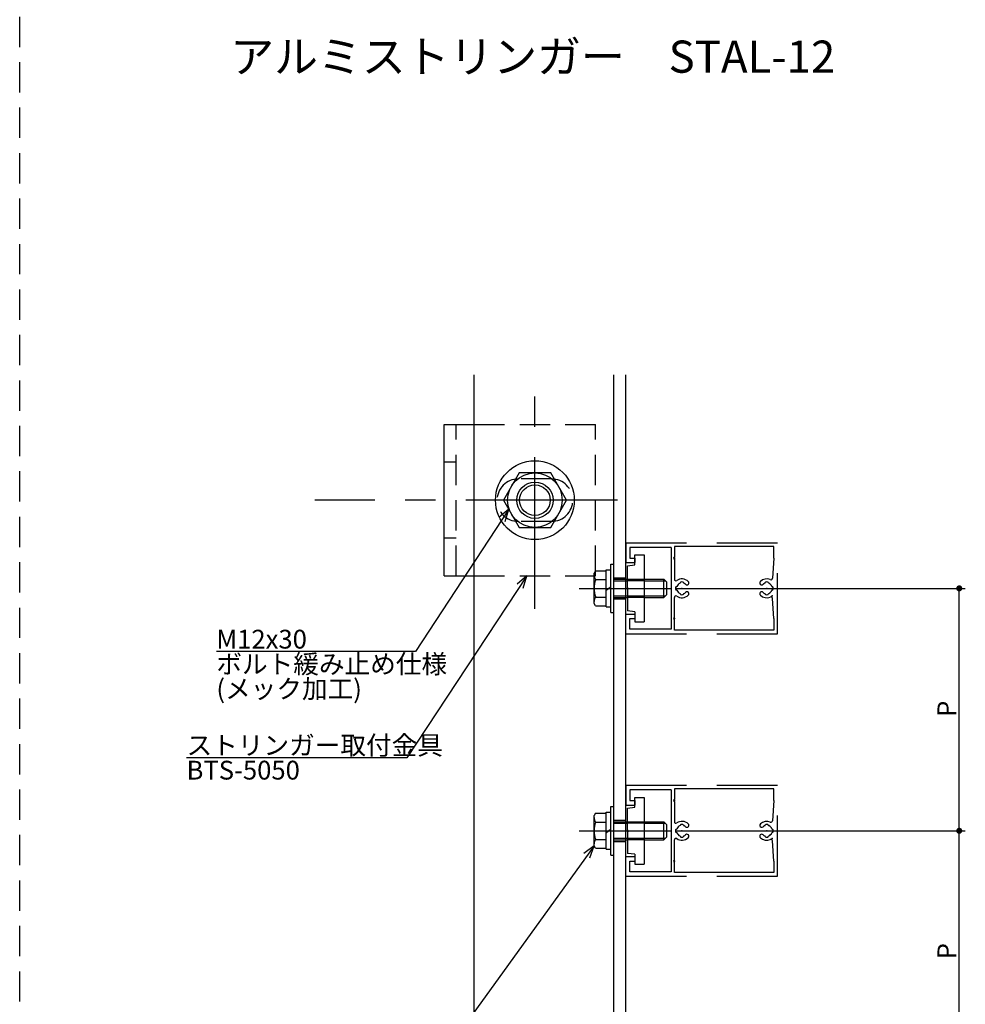
# Model space of a CAD drawing. Extents: x 0 to 1189, y -421 to 841.
# Drawn here: x 0 to 156, y -196 to -33 of the extents above; entities that cross this region are included whole.
import ezdxf

# ---------------------------------------------------------------- set-up
doc = ezdxf.new("R2010")
doc.units = 0
doc.header["$LTSCALE"] = 20
for name, pattern in [('CENTER', [2, 1.25, -0.25, 0.25, -0.25]), ('DASHED', [0.75, 0.5, -0.25]), ('HIDDEN', [0.375, 0.25, -0.125])]:
    doc.linetypes.add(name, pattern=pattern)
for name, color, linetype in [('BOLT', 2, 'CONTINUOUS'), ('PANEL', 4, 'CONTINUOUS'), ('SA101', 1, 'CONTINUOUS'), ('STRINGER', 7, 'CONTINUOUS'), ('SUNPO', 3, 'CONTINUOUS')]:
    doc.layers.add(name, color=color, linetype=linetype)
doc.styles.add('KNJYOKO', font='TXT', dxfattribs={"bigfont": 'BIGFONT'})
doc.dimstyles.get("Standard").update_dxf_attribs({"dimtxt": 0.18, "dimasz": 0.18, "dimexe": 0.18, "dimexo": 0.0625, "dimgap": 0.09, "dimtad": 0, "dimtih": 1, "dimtoh": 1, "dimdec": 4, "dimzin": 0, "dimdsep": 46, "dimtxsty": 'STANDARD', "dimcen": 0.09, "dimadec": 0, "dimazin": 0, "dimtfac": 1, "dimtdec": 4, "dimtofl": 0, "dimtmove": 0, "dimatfit": 3, "dimfxl": 1, "dimtolj": 1, "dimtzin": 0, "dimarcsym": 0})

# ---------------------------------------------------------------- blocks, each defined once
blk = doc.blocks.new('M26')
at = {"layer": 'SUNPO', "color": 0, "linetype": 'ByBlock'}
for p, q in [((0, 0), (-19.79, -29.99)), ((0, 0), (-1.6, -1.34)), ((-0.6, -2), (0, 0)), ((-19.79, -29.99), (-56.14, -29.99))]:
    blk.add_line(p, q, dxfattribs=at)
at = {"layer": 'SUNPO', "color": 0, "linetype": 'ByBlock', "style": 'KNJYOKO'}
blk.add_text('ストリンガー取付金具', height=3.1, dxfattribs=at).set_placement((-56.14, -29.49))
at = {"layer": 'SUNPO', "color": 0, "linetype": 'ByBlock'}
blk.add_text('BTS-5050', height=3.1, dxfattribs=at).set_placement((-56.14, -33.59))
blk = doc.blocks.new('M27')
at = {"layer": 'SUNPO', "color": 0, "linetype": 'ByBlock'}
for p, q in [((0, 0), (-15.35, -23.48)), ((0, 0), (-1.6, -1.35)), ((-0.59, -2), (0, 0)), ((-15.35, -23.48), (-48.22, -23.48))]:
    blk.add_line(p, q, dxfattribs=at)
blk.add_text('M12x30', height=3.1, dxfattribs=at).set_placement((-48.22, -22.98))
at = {"layer": 'SUNPO', "color": 0, "linetype": 'ByBlock', "style": 'KNJYOKO'}
for s, p in [('ボルト緩み止め仕様', (-48.22, -27.08)), ('(メック加工)', (-48.22, -31.18))]:
    blk.add_text(s, height=3.1, dxfattribs=at).set_placement(p)
blk = doc.blocks.new('M28')
at = {"layer": 'SUNPO', "color": 0, "linetype": 'ByBlock'}
for p, q in [((0, 0), (-39.52, -54.76)), ((0, 0), (-1.66, -1.27)), ((-0.68, -1.97), (0, 0)), ((-39.52, -54.76), (-72.38, -54.76))]:
    blk.add_line(p, q, dxfattribs=at)
at = {"layer": 'SUNPO', "color": 0, "linetype": 'ByBlock', "style": 'KNJYOKO'}
for s, p in [('パネル取付金具', (-72.38, -54.26)), ('ボルト緩み止め仕様', (-72.38, -62.46)), ('(メック加工)', (-72.38, -66.56))]:
    blk.add_text(s, height=3.1, dxfattribs=at).set_placement(p)
at = {"layer": 'SUNPO', "color": 0, "linetype": 'ByBlock'}
blk.add_text('BTP-17', height=3.1, dxfattribs=at).set_placement((-72.38, -58.36))
blk = doc.blocks.new('*D77')
at = {"layer": 'SUNPO', "color": 0, "linetype": 'ByBlock'}
for p, q in [((108.3, -167.31), (156, -167.31)), ((155, -207.31), (155, -167.31)), ((108.3, -207.31), (156, -207.31))]:
    blk.add_line(p, q, dxfattribs=at)
at = {"layer": 'SUNPO', "color": 0, "linetype": 'ByBlock', "const_width": 0.5}
for points in [[(155.25, -167.31, 1), (154.75, -167.31, 1)], [(155.25, -207.31, 1), (154.75, -207.31, 1)]]:
    blk.add_lwpolyline(points, format="xyb", close=True, dxfattribs=at)
at = {"layer": 'SUNPO', "color": 0, "linetype": 'ByBlock'}
blk.add_text('P', height=3.1, rotation=90, dxfattribs=at).set_placement((154.5, -188.51))
blk = doc.blocks.new('*D78')
at = {"layer": 'SUNPO', "color": 0, "linetype": 'ByBlock'}
for p, q in [((108.3, -127.31), (156, -127.31)), ((155, -167.31), (155, -127.31)), ((108.3, -167.31), (156, -167.31))]:
    blk.add_line(p, q, dxfattribs=at)
at = {"layer": 'SUNPO', "color": 0, "linetype": 'ByBlock', "const_width": 0.5}
for points in [[(155.25, -127.31, 1), (154.75, -127.31, 1)], [(155.25, -167.31, 1), (154.75, -167.31, 1)]]:
    blk.add_lwpolyline(points, format="xyb", close=True, dxfattribs=at)
at = {"layer": 'SUNPO', "color": 0, "linetype": 'ByBlock'}
blk.add_text('P', height=3.1, rotation=90, dxfattribs=at).set_placement((154.5, -148.51))

msp = doc.modelspace()

# ---------------------------------------------------------------- linework, layer by layer
at = {"layer": 'BOLT', "linetype": 'CENTER'}
for p, q in [((85, -130.67019), (85, -95.31547)), ((98.6031, -112.76442), (48.71348, -112.76442)), ((92.32481, -127.30662), (107.5, -127.30662)), ((92.32481, -167.30662), (107.5, -167.30662))]:
    msp.add_line(p, q, dxfattribs=at)
at = {"layer": 'BOLT', "linetype": 'Continuous'}
for p, q in [((70, -125.26442), (70, -100.26442)), ((70, -100.26442), (75, -100.26442)), ((82.40192, -108.26442), (79.80385, -112.76442)), ((87.59808, -108.26442), (82.40192, -108.26442)), ((90.19615, -112.76442), (87.59808, -108.26442)), ((79.80385, -112.76442), (82.40192, -117.26442)), ((87.59808, -117.26442), (90.19615, -112.76442)), ((82.40192, -117.26442), (87.59808, -117.26442)), ((101.5, -121.80662), (103, -121.80662)), ((101.5, -123.43162), (101.5, -121.80662)), ((103, -121.80662), (103, -132.80662)), ((97.5, -131.30662), (97.5, -123.30662)), ((97.5, -123.30662), (98, -123.30662)), ((98, -131.30662), (98, -123.30662)), ((100.25, -123.58162), (101.5, -123.43162)), ((94.97329, -124.41987), (94.75, -124.80662)), ((94.75, -129.80662), (94.75, -124.80662)), ((94.97329, -124.41987), (96.75, -124.41987)), ((96.75, -130.35662), (96.75, -124.25662)), ((96.75, -124.25662), (97.5, -124.25662)), ((96.75, -130.19337), (96.75, -124.41987)), ((97.5, -130.35662), (97.5, -124.25662)), ((100.25, -127.15662), (100.25, -123.58162)), ((70, -125.26442), (75, -125.26442)), ((95.02578, -125.86324), (96.75, -125.86324)), ((98, -125.80662), (100.25, -125.80662)), ((98, -126.07712), (100.25, -126.07712)), ((103, -125.80662), (106.25, -125.80662)), ((103, -126.07712), (106.5205, -126.07712)), ((106.25, -128.80662), (106.25, -125.80662)), ((106.25, -125.80662), (106.75, -126.30662)), ((106.75, -128.30662), (106.75, -126.30662)), ((96.75, -127.62128), (97.125, -127.30662)), ((97.125, -127.30662), (97.5, -126.99196)), ((100.4, -127.30662), (100.25, -127.15662)), ((100.4, -127.30662), (100.25, -127.45662)), ((100.25, -127.45662), (100.25, -131.03162)), ((106.25, -128.80662), (106.75, -128.30662)), ((94.97329, -130.19337), (94.75, -129.80662)), ((95.02578, -128.75), (96.75, -128.75)), ((98, -128.53612), (100.25, -128.53612)), ((98, -128.80662), (100.25, -128.80662)), ((103, -128.53612), (106.5205, -128.53612)), ((103, -128.80662), (106.25, -128.80662)), ((94.97329, -130.19337), (96.75, -130.19337)), ((96.75, -130.35662), (97.5, -130.35662)), ((97.5, -131.30662), (98, -131.30662)), ((101.5, -131.18162), (100.25, -131.03162)), ((101.5, -131.18162), (101.5, -132.80662)), ((101.5, -132.80662), (103, -132.80662)), ((101.5, -161.80662), (103, -161.80662)), ((101.5, -163.43162), (101.5, -161.80662)), ((103, -161.80662), (103, -172.80662)), ((97.5, -171.30662), (97.5, -163.30662)), ((97.5, -163.30662), (98, -163.30662)), ((98, -171.30662), (98, -163.30662)), ((100.25, -163.58162), (101.5, -163.43162)), ((100.25, -167.15662), (100.25, -163.58162)), ((94.97329, -164.41987), (94.75, -164.80662)), ((94.75, -169.80662), (94.75, -164.80662)), ((94.97329, -164.41987), (96.75, -164.41987)), ((96.75, -170.35662), (96.75, -164.25662)), ((96.75, -164.25662), (97.5, -164.25662)), ((96.75, -170.19337), (96.75, -164.41987)), ((97.5, -170.35662), (97.5, -164.25662)), ((95.02578, -165.86324), (96.75, -165.86324)), ((96.75, -167.62128), (97.125, -167.30662)), ((97.125, -167.30662), (97.5, -166.99196)), ((98, -165.80662), (100.25, -165.80662)), ((98, -166.07712), (100.25, -166.07712)), ((100.4, -167.30662), (100.25, -167.15662)), ((100.4, -167.30662), (100.25, -167.45662)), ((103, -165.80662), (106.25, -165.80662)), ((103, -166.07712), (106.5205, -166.07712)), ((106.25, -168.80662), (106.25, -165.80662)), ((106.25, -165.80662), (106.75, -166.30662)), ((106.75, -168.30662), (106.75, -166.30662)), ((95.02578, -168.75), (96.75, -168.75)), ((98, -168.53612), (100.25, -168.53612)), ((98, -168.80662), (100.25, -168.80662)), ((100.25, -167.45662), (100.25, -171.03162)), ((103, -168.53612), (106.5205, -168.53612)), ((103, -168.80662), (106.25, -168.80662)), ((106.25, -168.80662), (106.75, -168.30662)), ((94.97329, -170.19337), (94.75, -169.80662)), ((94.97329, -170.19337), (96.75, -170.19337)), ((96.75, -170.35662), (97.5, -170.35662)), ((97.5, -171.30662), (98, -171.30662)), ((101.5, -171.18162), (100.25, -171.03162)), ((101.5, -171.18162), (101.5, -172.80662)), ((101.5, -172.80662), (103, -172.80662))]:
    msp.add_line(p, q, dxfattribs=at)
at = {"layer": 'BOLT', "linetype": 'HIDDEN'}
for p, q in [((72, -125.26442), (72, -100.26442)), ((75, -100.26442), (95, -100.26442)), ((95, -125.26442), (95, -100.26442)), ((72, -106.51442), (70, -106.51442)), ((87.75, -109.26442), (82.25, -109.26442)), ((87.75, -116.26442), (82.25, -116.26442)), ((72, -119.01442), (70, -119.01442)), ((75, -125.26442), (95, -125.26442)), ((100.25, -125.80662), (103, -125.80662)), ((103, -126.07712), (100.25, -126.07712)), ((100.25, -128.53612), (103, -128.53612)), ((103, -128.80662), (100.25, -128.80662)), ((100.25, -165.80662), (103, -165.80662)), ((103, -166.07712), (100.25, -166.07712)), ((100.25, -168.53612), (103, -168.53612)), ((103, -168.80662), (100.25, -168.80662))]:
    msp.add_line(p, q, dxfattribs=at)
at = {"layer": 'BOLT', "linetype": 'Continuous'}
for radius in [6.5, 4.5, 3, 2.5265]:
    msp.add_circle((85, -112.76442), radius, dxfattribs=at)
at = {"layer": 'BOLT', "linetype": 'HIDDEN'}
for centre, start, end in [((82.25, -112.76442), 90, 270), ((87.75, -112.76442), 270, 90)]:
    msp.add_arc(centre, 3.5, start, end, dxfattribs=at)
at = {"layer": 'BOLT', "linetype": 'Continuous'}
for centre, radius, start, end in [((95.83219, -125.14156), 1.08219, 180, 221.8265481), ((98.66509, -127.30662), 3.91509, 158.3663922, 201.6336078), ((95.83219, -129.47168), 1.08219, 138.1734519, 180), ((95.83219, -165.14156), 1.08219, 180, 221.8265481), ((98.66509, -167.30662), 3.91509, 158.3663922, 201.6336078), ((95.83219, -169.47168), 1.08219, 138.1734519, 180)]:
    msp.add_arc(centre, radius, start, end, dxfattribs=at)
at = {"layer": 'PANEL', "linetype": 'Continuous'}
for p, q in [((100, -119.80662), (100, -123.05662)), ((100.65, -120.55662), (100.65, -122.30662)), ((107.5, -120.55662), (100.65, -120.55662)), ((107.5, -120.55662), (107.5, -134.05662)), ((124.4, -120.40662), (108, -120.40662)), ((108, -120.40662), (108, -122.15662)), ((124.4, -122.30662), (124.4, -120.40662)), ((100, -123.05662), (101.5, -123.05662)), ((100.65, -122.30662), (101.5, -122.30662)), ((101.5, -122.30662), (101.5, -123.05662)), ((108, -122.45662), (108, -125.80996)), ((124.4, -122.30662), (124.17604, -125.65531)), ((109.00215, -126.36906), (109.00214, -126.36817)), ((109.0075, -126.36407), (109.0075, -126.36318)), ((109.49798, -126.36907), (109.49798, -126.36818)), ((123.00202, -126.36907), (123.00202, -126.36818)), ((123.4925, -126.36407), (123.4925, -126.36318)), ((123.49785, -126.36906), (123.49786, -126.36817)), ((108.3125, -127.55448), (108.31161, -127.55448)), ((108.31252, -127.05864), (108.31163, -127.05864)), ((109.00209, -128.24411), (109.00209, -128.24499)), ((109.49792, -128.24412), (109.49793, -128.24501)), ((123.00208, -128.24412), (123.00207, -128.24501)), ((123.49791, -128.24411), (123.49791, -128.24499)), ((124.18748, -127.05864), (124.18837, -127.05864)), ((124.1875, -127.55448), (124.18839, -127.55448)), ((108, -132.15662), (108, -128.80328)), ((124.4, -132.30662), (124.17604, -128.95793)), ((100, -131.55662), (101.5, -131.55662)), ((100, -134.80662), (100, -131.55662)), ((101.5, -131.55662), (101.5, -132.30662)), ((100.65, -132.30662), (101.5, -132.30662)), ((100.65, -134.05662), (100.65, -132.30662)), ((108, -134.20662), (108, -132.45662)), ((124.4, -132.30662), (124.4, -134.20662)), ((107.5, -134.05662), (100.65, -134.05662)), ((124.4, -134.20662), (108, -134.20662)), ((100, -159.80662), (100, -163.05662)), ((100.65, -160.55662), (100.65, -162.30662)), ((107.5, -160.55662), (100.65, -160.55662)), ((107.5, -160.55662), (107.5, -174.05662)), ((124.4, -160.40662), (108, -160.40662)), ((108, -160.40662), (108, -162.15662)), ((124.4, -162.30662), (124.4, -160.40662)), ((100.65, -162.30662), (101.5, -162.30662)), ((101.5, -162.30662), (101.5, -163.05662)), ((124.4, -162.30662), (124.17604, -165.65531)), ((100, -163.05662), (101.5, -163.05662)), ((108, -162.45662), (108, -165.80996)), ((108.31252, -167.05864), (108.31163, -167.05864)), ((109.00215, -166.36906), (109.00214, -166.36817)), ((109.0075, -166.36407), (109.0075, -166.36318)), ((109.49798, -166.36907), (109.49798, -166.36818)), ((123.00202, -166.36907), (123.00202, -166.36818)), ((123.4925, -166.36407), (123.4925, -166.36318)), ((123.49785, -166.36906), (123.49786, -166.36817)), ((124.18748, -167.05864), (124.18837, -167.05864)), ((108, -172.15662), (108, -168.80328)), ((108.3125, -167.55448), (108.31161, -167.55448)), ((109.00209, -168.24411), (109.00209, -168.24499)), ((109.49792, -168.24412), (109.49793, -168.24501)), ((123.00208, -168.24412), (123.00207, -168.24501)), ((123.49791, -168.24411), (123.49791, -168.24499)), ((124.1875, -167.55448), (124.18839, -167.55448)), ((124.4, -172.30662), (124.17604, -168.95793)), ((100, -171.55662), (101.5, -171.55662)), ((100, -174.80662), (100, -171.55662)), ((101.5, -171.55662), (101.5, -172.30662)), ((100.65, -172.30662), (101.5, -172.30662)), ((100.65, -174.05662), (100.65, -172.30662)), ((108, -174.20662), (108, -172.45662)), ((124.4, -172.30662), (124.4, -174.20662)), ((107.5, -174.05662), (100.65, -174.05662)), ((124.4, -174.20662), (108, -174.20662))]:
    msp.add_line(p, q, dxfattribs=at)
at = {"layer": 'PANEL', "linetype": 'DASHED'}
for p, q in [((100, -119.80662), (125, -119.80662)), ((125, -134.80662), (125, -119.80662)), ((100, -134.80662), (125, -134.80662)), ((100, -159.80662), (125, -159.80662)), ((125, -174.80662), (125, -159.80662)), ((100, -174.80662), (125, -174.80662))]:
    msp.add_line(p, q, dxfattribs=at)
at = {"layer": 'PANEL', "linetype": 'Continuous'}
for centre, radius, start, end in [((108, -122.30662), 0.15, 90, 270), ((108.25, -125.80996), 0.25, 180, 303.7489886), ((109.25, -127.30662), 1.55, 47.2813555, 123.7489886), ((109.25003, -127.30659), 0.9, 110.3582557, 159.6382653), ((108.90215, -126.36905), 0.1, 290.3582557, 359.9982605), ((109.10214, -126.36817), 0.1, 98.9559321, 179.9982605), ((109.25003, -127.30659), 1.05, 81.0405889, 98.9559321), ((109.39798, -126.36818), 0.1, 359.9982605, 81.0405889), ((109.59798, -126.36907), 0.1, 179.9982605, 249.6382653), ((109.25003, -127.30659), 0.9, 47.279616, 69.6382653), ((110.0811, -126.40661), 0.325, 227.279616, 47.279616), ((122.4189, -126.40661), 0.325, 132.720384, 312.720384), ((123.25, -127.30662), 1.55, 67.9207966, 132.7186445), ((123.24997, -127.30659), 0.9, 110.3617347, 132.720384), ((122.90202, -126.36907), 0.1, 290.3617347, 0.0017395), ((123.10202, -126.36818), 0.1, 98.9594111, 180.0017395), ((123.24997, -127.30659), 1.05, 81.0440679, 98.9594111), ((123.39786, -126.36817), 0.1, 0.0017395, 81.0440679), ((123.59785, -126.36905), 0.1, 180.0017395, 249.6417443), ((123.24997, -127.30659), 0.9, 20.3617347, 69.6417443), ((123.9266, -125.63862), 0.25, 247.9207966, 356.1737755), ((109.25003, -127.30659), 1.05, 171.0405889, 188.9559321), ((108.31162, -127.45448), 0.1, 188.9559321, 269.9982605), ((108.31163, -127.15864), 0.1, 89.9982605, 171.0405889), ((108.3125, -127.65448), 0.1, 20.3582557, 89.9982605), ((108.31252, -126.95864), 0.1, 269.9982605, 339.6382653), ((109.25003, -127.30659), 0.9, 200.3582557, 249.6382653), ((108.90209, -128.2441), 0.1, 359.9982605, 69.6382653), ((109.10209, -128.245), 0.1, 179.9982605, 261.0405889), ((109.39793, -128.24501), 0.1, 278.9559321, 359.9982605), ((109.59792, -128.24412), 0.1, 110.3582557, 179.9982605), ((109.25003, -127.30659), 0.9, 290.3582557, 311.2114712), ((109.25003, -127.30659), 0.9, 311.2114712, 312.716905), ((110.08105, -128.20661), 0.325, 312.716905, 132.716905), ((122.41895, -128.20661), 0.325, 47.283095, 227.283095), ((123.24997, -127.30659), 0.9, 227.283095, 228.7885288), ((123.24997, -127.30659), 0.9, 228.7885288, 249.6417443), ((122.90208, -128.24412), 0.1, 0.0017395, 69.6417443), ((123.10207, -128.24501), 0.1, 180.0017395, 261.0440679), ((123.39791, -128.245), 0.1, 278.9594111, 0.0017395), ((123.59791, -128.2441), 0.1, 110.3617347, 180.0017395), ((123.24997, -127.30659), 0.9, 290.3617347, 339.6417443), ((124.18748, -126.95864), 0.1, 200.3617347, 270.0017395), ((124.1875, -127.65448), 0.1, 90.0017395, 159.6417443), ((124.18837, -127.15864), 0.1, 8.9594111, 90.0017395), ((124.18838, -127.45448), 0.1, 270.0017395, 351.0440679), ((123.24997, -127.30659), 1.05, 351.0440679, 8.9594111), ((108.25, -128.80328), 0.25, 56.2510114, 180), ((109.25, -127.30662), 1.55, 236.2510114, 312.7186445), ((109.25003, -127.30659), 1.05, 261.0405889, 278.9559321), ((123.25, -127.30662), 1.55, 227.2813555, 292.0792034), ((123.24997, -127.30659), 1.05, 261.0440679, 278.9594111), ((123.9266, -128.97462), 0.25, 3.8262245, 112.0792034), ((108, -132.30662), 0.15, 90, 270), ((108, -162.30662), 0.15, 90, 270), ((123.9266, -165.63862), 0.25, 247.9207966, 356.1737755), ((108.25, -165.80996), 0.25, 180, 303.7489886), ((109.25003, -167.30659), 1.05, 171.0405889, 188.9559321), ((108.31163, -167.15864), 0.1, 89.9982605, 171.0405889), ((108.31252, -166.95864), 0.1, 269.9982605, 339.6382653), ((109.25, -167.30662), 1.55, 47.2813555, 123.7489886), ((109.25003, -167.30659), 0.9, 110.3582557, 159.6382653), ((108.90215, -166.36905), 0.1, 290.3582557, 359.9982605), ((109.10214, -166.36817), 0.1, 98.9559321, 179.9982605), ((109.25003, -167.30659), 1.05, 81.0405889, 98.9559321), ((109.39798, -166.36818), 0.1, 359.9982605, 81.0405889), ((109.59798, -166.36907), 0.1, 179.9982605, 249.6382653), ((109.25003, -167.30659), 0.9, 47.279616, 69.6382653), ((110.0811, -166.40661), 0.325, 227.279616, 47.279616), ((122.4189, -166.40661), 0.325, 132.720384, 312.720384), ((123.25, -167.30662), 1.55, 67.9207966, 132.7186445), ((123.24997, -167.30659), 0.9, 110.3617347, 132.720384), ((122.90202, -166.36907), 0.1, 290.3617347, 0.0017395), ((123.10202, -166.36818), 0.1, 98.9594111, 180.0017395), ((123.24997, -167.30659), 1.05, 81.0440679, 98.9594111), ((123.39786, -166.36817), 0.1, 0.0017395, 81.0440679), ((123.59785, -166.36905), 0.1, 180.0017395, 249.6417443), ((123.24997, -167.30659), 0.9, 20.3617347, 69.6417443), ((124.18748, -166.95864), 0.1, 200.3617347, 270.0017395), ((124.18837, -167.15864), 0.1, 8.9594111, 90.0017395), ((123.24997, -167.30659), 1.05, 351.0440679, 8.9594111), ((108.25, -168.80328), 0.25, 56.2510114, 180), ((108.31162, -167.45448), 0.1, 188.9559321, 269.9982605), ((108.3125, -167.65448), 0.1, 20.3582557, 89.9982605), ((109.25, -167.30662), 1.55, 236.2510114, 312.7186445), ((109.25003, -167.30659), 0.9, 200.3582557, 249.6382653), ((108.90209, -168.2441), 0.1, 359.9982605, 69.6382653), ((109.10209, -168.245), 0.1, 179.9982605, 261.0405889), ((109.25003, -167.30659), 1.05, 261.0405889, 278.9559321), ((109.39793, -168.24501), 0.1, 278.9559321, 359.9982605), ((109.59792, -168.24412), 0.1, 110.3582557, 179.9982605), ((109.25003, -167.30659), 0.9, 290.3582557, 311.2114712), ((109.25003, -167.30659), 0.9, 311.2114712, 312.716905), ((110.08105, -168.20661), 0.325, 312.716905, 132.716905), ((122.41895, -168.20661), 0.325, 47.283095, 227.283095), ((123.25, -167.30662), 1.55, 227.2813555, 292.0792034), ((123.24997, -167.30659), 0.9, 227.283095, 228.7885288), ((123.24997, -167.30659), 0.9, 228.7885288, 249.6417443), ((122.90208, -168.24412), 0.1, 0.0017395, 69.6417443), ((123.10207, -168.24501), 0.1, 180.0017395, 261.0440679), ((123.24997, -167.30659), 1.05, 261.0440679, 278.9594111), ((123.39791, -168.245), 0.1, 278.9594111, 0.0017395), ((123.59791, -168.2441), 0.1, 110.3617347, 180.0017395), ((123.24997, -167.30659), 0.9, 290.3617347, 339.6417443), ((123.9266, -168.97462), 0.25, 3.8262245, 112.0792034), ((124.1875, -167.65448), 0.1, 90.0017395, 159.6417443), ((124.18838, -167.45448), 0.1, 270.0017395, 351.0440679), ((108, -172.30662), 0.15, 90, 270)]:
    msp.add_arc(centre, radius, start, end, dxfattribs=at)
for p in [(108, -122.30662), (109.25, -127.30662), (109.25, -127.30662), (109.25, -127.30662), (109.25, -127.30662), (109.25, -127.30662), (109.25003, -127.30659), (109.25003, -127.30659), (109.25003, -127.30659), (109.25003, -127.30659), (109.25003, -127.30659), (123.24997, -127.30659), (123.24997, -127.30659), (123.24997, -127.30659), (123.24997, -127.30659), (123.24997, -127.30659), (124.15, -128.56856), (108, -132.30662), (108, -162.30662), (109.25, -167.30662), (109.25, -167.30662), (109.25, -167.30662), (109.25, -167.30662), (109.25, -167.30662), (109.25003, -167.30659), (109.25003, -167.30659), (109.25003, -167.30659), (109.25003, -167.30659), (109.25003, -167.30659), (123.24997, -167.30659), (123.24997, -167.30659), (123.24997, -167.30659), (123.24997, -167.30659), (123.24997, -167.30659), (124.15, -168.56856), (108, -172.30662)]:
    msp.add_point(p, dxfattribs=at)
at = {"layer": 'SA101', "linetype": 'HIDDEN'}
msp.add_line((0, -420.5), (0, 841), dxfattribs=at)
at = {"layer": 'STRINGER', "linetype": 'Continuous'}
for p, q in [((75, -345.5), (75, -92.05712)), ((98, -345.5), (98, -92.05712)), ((100, -345.5), (100, -92.05712)), ((98, -125.55662), (100, -125.55662)), ((98, -129.05662), (100, -129.05662)), ((98, -165.55662), (100, -165.55662)), ((98, -169.05662), (100, -169.05662))]:
    msp.add_line(p, q, dxfattribs=at)

# ---------------------------------------------------------------- block references
at = {"layer": 'SUNPO', "color": 3, "linetype": 'Continuous'}
for name, p in [('M27', (80.66982, -114.26432)), ('M26', (83.66794, -125.26442)), ('M28', (94.75, -169.80662))]:
    msp.add_blockref(name, p, dxfattribs=at)

# ---------------------------------------------------------------- texts
at = {"layer": 'SUNPO', "color": 3, "linetype": 'Continuous', "style": 'KNJYOKO'}
msp.add_text('アルミストリンガー\u3000STAL-12', height=5.3000002, dxfattribs=at).set_placement((34.74413, -42.23371))

# ---------------------------------------------------------------- dimensions: what is measured, and where the dimension line sits
at = {"layer": 'SUNPO', "color": 3, "linetype": 'Continuous'}
for base, p1, p2, picture, middle in [((155, -167.30662), (107.5, -127.30662), (107.5, -167.30662), '*D78', (154.5, -147.30662)), ((155, -207.30662), (107.5, -167.30662), (107.5, -207.30662), '*D77', (154.5, -187.30662))]:
    dim = msp.add_linear_dim(base=base, p1=p1, p2=p2, angle=90, dimstyle='Standard', dxfattribs=at)
    dim.commit()
    dim.dimension.update_dxf_attribs({"geometry": picture, "text_midpoint": middle})

doc.saveas('drawing.dxf')
